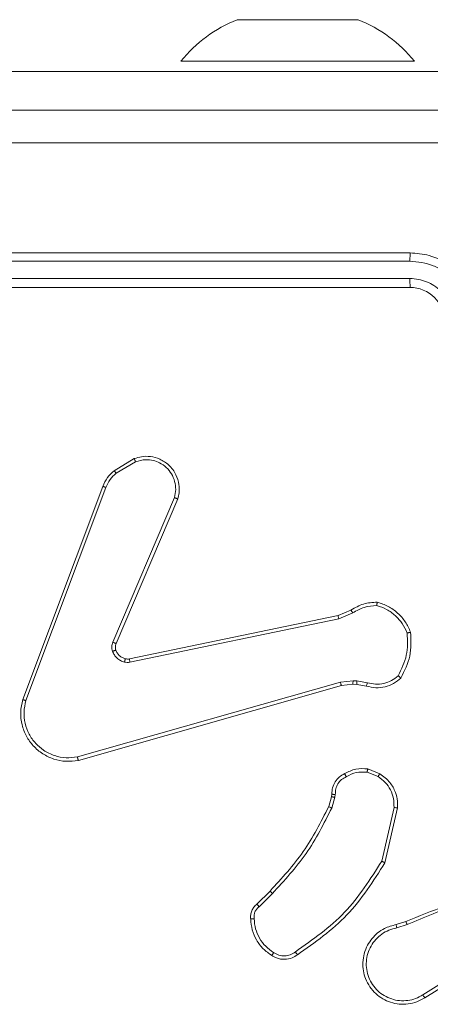
# Model space of a CAD drawing. Units: millimetres. Extents: x -318 to 436, y -1093 to 26.
# Drawn here: x 6 to 9, y -277 to -271 of the extents above; entities that cross this region are included whole.
import ezdxf

# ---------------------------------------------------------------- set-up
doc = ezdxf.new("R2010")
doc.units = ezdxf.units.MM

msp = doc.modelspace()

# ---------------------------------------------------------------- linework, layer by layer
at = {"color": 7, "linetype": 'Continuous', "lineweight": 18}
for p, q in [((7.6959, -271.4), (7.7427, -271.4)), ((7.7427, -271.4), (8.0459, -271.4)), ((8.0459, -271.4), (8.349, -271.4)), ((8.349, -271.4), (8.3959, -271.4)), ((7.3709, -271.64), (7.3709, -271.64)), ((7.3709, -271.64), (8.7209, -271.64)), ((8.7209, -271.64), (8.7209, -271.64)), ((6.0459, -271.7), (8.0459, -271.7)), ((10.5459, -271.7), (8.0459, -271.7)), ((8.6959, -272.7486), (5.6959, -272.7486)), ((8.6955, -272.796), (5.6935, -272.796)), ((8.6955, -272.8961), (5.6935, -272.896)), ((8.6959, -272.9486), (5.6959, -272.9486)), ((6.9846, -274.0086), (7.1008, -273.939)), ((6.9964, -274.0235), (7.1079, -273.9568)), ((6.4558, -275.3327), (6.9186, -274.0993)), ((6.474, -275.3387), (6.9368, -274.1056)), ((7.333, -274.1646), (6.9767, -275.0006)), ((7.3523, -274.1721), (6.9957, -275.0089)), ((7.0726, -275.0972), (8.2793, -274.8463)), ((8.2793, -274.8463), (8.354, -274.8148)), ((8.2831, -274.8654), (8.365, -274.8309)), ((7.0761, -275.1164), (8.2831, -274.8654)), ((8.2931, -275.232), (6.772, -275.6647)), ((8.2988, -275.2516), (6.7774, -275.6844)), ((8.3663, -275.2234), (8.2931, -275.232)), ((8.3656, -275.2437), (8.2988, -275.2516)), ((8.3881, -275.2447), (8.3656, -275.2437)), ((8.3888, -275.2244), (8.3663, -275.2234)), ((8.4435, -275.2547), (8.3881, -275.2447)), ((8.4494, -275.2353), (8.3888, -275.2244)), ((8.4475, -275.7531), (8.5107, -275.7783)), ((8.4514, -275.7337), (8.5211, -275.7613)), ((8.2416, -275.895), (8.2436, -275.8805)), ((8.2634, -275.8812), (8.2611, -275.8975)), ((8.2252, -275.9519), (8.2416, -275.895)), ((8.2611, -275.8975), (8.2432, -275.9599)), ((8.603, -275.9571), (8.5323, -276.2677)), ((8.6231, -275.9589), (8.5506, -276.2762)), ((7.8103, -276.5157), (7.8861, -276.44)), ((7.8231, -276.5308), (7.8998, -276.4541)), ((8.6156, -276.634), (8.6712, -276.6161)), ((8.6189, -276.6537), (8.6797, -276.6339)), ((9.0753, -276.8489), (8.7699, -277.0409)), ((9.0865, -276.8654), (8.7807, -277.0578))]:
    msp.add_line(p, q, dxfattribs=at)
at = {"color": 8, "linetype": 'Continuous', "lineweight": 18}
msp.add_line((8.0459, -271.7), (8.0459, -271.7), dxfattribs=at)
at = {"color": 7, "linetype": 'Continuous', "lineweight": 18}
for centre, radius, start, end in [((7.9932, -272.1426), 0.8, 111.8185, 141.0704), ((8.0985, -272.1426), 0.8, 38.9296, 68.1815), ((8.6959, -273.1486), 0.2, 359.9996, 90.0012)]:
    msp.add_arc(centre, radius, start, end, dxfattribs=at)
for points, knots in [([(5.2709, -271.9236), (6.1648, -271.9236), (7.953, -271.9236), (10.6387, -271.9236), (12.4269, -271.9236), (13.3209, -271.9236)], [0, 0, 0, 0, 0.333296, 0.666701, 1, 1, 1, 1]), ([(9.2959, -272.1114), (8.6229, -272.1114), (7.2769, -272.1113), (5.9324, -272.1113), (5.2601, -272.1113)], [0, 0, 0, 0, 0.499992, 1, 1, 1, 1]), ([(8.6955, -272.796), (8.6955, -272.7897), (8.6955, -272.7772), (8.6956, -272.7615), (8.6957, -272.7508), (8.6958, -272.7493), (8.6959, -272.7486)], [0, 0, 0, 0, 0.250146, 0.500028, 0.74991, 1, 1, 1, 1]), ([(9.0959, -273.1486), (9.0932, -273.1135), (9.0881, -273.0459), (9.0497, -272.9548), (8.9974, -272.881), (8.9196, -272.8108), (8.8172, -272.7585), (8.733, -272.7516), (8.6959, -272.7486)], [0, 0, 0, 0, 0.167537, 0.322998, 0.466357, 0.597606, 0.822847, 1, 1, 1, 1]), ([(9.0457, -273.1463), (9.0402, -273.1006), (9.0291, -273.0092), (8.962, -272.9117), (8.8917, -272.8535), (8.8105, -272.809), (8.7414, -272.8012), (8.6955, -272.796)], [0, 0, 0, 0, 0.2496194, 0.4992411, 0.6235754, 0.7498853, 1, 1, 1, 1]), ([(8.9456, -273.1462), (8.9418, -273.1135), (8.9342, -273.048), (8.8765, -272.9652), (8.7936, -272.908), (8.7282, -272.9001), (8.6955, -272.8961)], [0, 0, 0, 0, 0.25045, 0.500145, 0.750096, 1, 1, 1, 1]), ([(8.6959, -272.9486), (8.6958, -272.9484), (8.6958, -272.9479), (8.6957, -272.9447), (8.6956, -272.9399), (8.6956, -272.9333), (8.6955, -272.9252), (8.6955, -272.9161), (8.6955, -272.9062), (8.6955, -272.8995), (8.6955, -272.8961)], [0, 0, 0, 0, 0.125014, 0.250176, 0.375197, 0.49995, 0.624723, 0.749774, 0.874898, 1, 1, 1, 1]), ([(7.1008, -273.939), (7.1149, -273.9345), (7.1451, -273.9248), (7.1962, -273.9249), (7.2512, -273.9399), (7.3047, -273.9752), (7.3437, -274.0277), (7.3609, -274.0849), (7.3621, -274.1332), (7.3553, -274.1604), (7.3523, -274.1721)], [0, 0, 0, 0, 0.10376, 0.221728, 0.353874, 0.50018, 0.664944, 0.803243, 0.914961, 1, 1, 1, 1]), ([(7.1008, -273.939), (7.1009, -273.9393), (7.1011, -273.9398), (7.1027, -273.9439), (7.1051, -273.9497), (7.1069, -273.9544), (7.1079, -273.9568)], [0, 0, 0, 0, 0.250005, 0.499903, 0.749911, 1, 1, 1, 1]), ([(7.1079, -273.9568), (7.1275, -273.9513), (7.1616, -273.9418), (7.2097, -273.9478), (7.2505, -273.9629), (7.2873, -273.9883), (7.3178, -274.0256), (7.3365, -274.0699), (7.3431, -274.1178), (7.3364, -274.149), (7.333, -274.1646)], [0, 0, 0, 0, 0.1586493, 0.2769099, 0.3748888, 0.5000052, 0.6249936, 0.7500298, 0.8750027, 1, 1, 1, 1]), ([(6.9186, -274.0993), (6.9267, -274.0817), (6.9425, -274.047), (6.9706, -274.0213), (6.9846, -274.0086)], [0, 0, 0, 0, 0.505558, 1, 1, 1, 1]), ([(6.9368, -274.1056), (6.9439, -274.0899), (6.9583, -274.0585), (6.9837, -274.0352), (6.9964, -274.0235)], [0, 0, 0, 0, 0.500031, 1, 1, 1, 1]), ([(6.9846, -274.0086), (6.9848, -274.0089), (6.9852, -274.0095), (6.9884, -274.0134), (6.9923, -274.0183), (6.995, -274.0218), (6.9964, -274.0235)], [0, 0, 0, 0, 0.279697, 0.559012, 0.779387, 1, 1, 1, 1]), ([(6.9186, -274.0993), (6.919, -274.0993), (6.9198, -274.0995), (6.9245, -274.1011), (6.9305, -274.1033), (6.9347, -274.1048), (6.9368, -274.1056)], [0, 0, 0, 0, 0.279639, 0.559063, 0.779346, 1, 1, 1, 1]), ([(7.3523, -274.1721), (7.3521, -274.172), (7.3517, -274.1718), (7.3487, -274.1706), (7.3451, -274.1692), (7.3416, -274.1678), (7.3375, -274.1662), (7.3345, -274.1652), (7.333, -274.1646)], [0, 0, 0, 0, 0.2054674, 0.4403903, 0.5689503, 0.7050736, 0.8489026, 1, 1, 1, 1]), ([(8.354, -274.8148), (8.3776, -274.8014), (8.4248, -274.7746), (8.479, -274.7707), (8.5061, -274.7688)], [0, 0, 0, 0, 0.4999898, 1, 1, 1, 1]), ([(8.365, -274.8309), (8.3865, -274.8187), (8.4294, -274.7944), (8.4787, -274.7903), (8.5033, -274.7883)], [0, 0, 0, 0, 0.499992, 1, 1, 1, 1]), ([(8.5061, -274.7688), (8.506, -274.769), (8.5059, -274.7695), (8.5055, -274.7727), (8.5049, -274.7763), (8.5044, -274.7799), (8.5039, -274.7839), (8.5035, -274.7868), (8.5033, -274.7883)], [0, 0, 0, 0, 0.214806, 0.452626, 0.580426, 0.714209, 0.854198, 1, 1, 1, 1]), ([(8.5033, -274.7883), (8.5227, -274.7951), (8.5616, -274.8086), (8.6115, -274.8457), (8.6532, -274.8917), (8.6705, -274.9291), (8.6791, -274.9478)], [0, 0, 0, 0, 0.2498816, 0.4999881, 0.7501039, 1, 1, 1, 1]), ([(8.5061, -274.7688), (8.5275, -274.7759), (8.5704, -274.7902), (8.6256, -274.8305), (8.6711, -274.8814), (8.6895, -274.9226), (8.6988, -274.9433)], [0, 0, 0, 0, 0.250002, 0.499995, 0.750009, 1, 1, 1, 1]), ([(8.2793, -274.8463), (8.2793, -274.8466), (8.2794, -274.8472), (8.2802, -274.8516), (8.2815, -274.8579), (8.2826, -274.8629), (8.2831, -274.8654)], [0, 0, 0, 0, 0.2498636, 0.4999457, 0.7493463, 1, 1, 1, 1]), ([(8.354, -274.8148), (8.3542, -274.8151), (8.3547, -274.8157), (8.3576, -274.82), (8.3612, -274.8253), (8.3637, -274.829), (8.365, -274.8309)], [0, 0, 0, 0, 0.279541, 0.5590738, 0.7793855, 1, 1, 1, 1]), ([(8.6791, -274.9478), (8.6811, -274.9912), (8.6849, -275.0781), (8.6462, -275.1561), (8.6269, -275.1951)], [0, 0, 0, 0, 0.500004, 1, 1, 1, 1]), ([(8.6988, -274.9433), (8.7012, -274.9899), (8.7059, -275.0831), (8.6638, -275.1664), (8.6427, -275.2081)], [0, 0, 0, 0, 0.499998, 1, 1, 1, 1]), ([(8.6988, -274.9433), (8.6985, -274.9433), (8.698, -274.9433), (8.6949, -274.944), (8.6912, -274.9449), (8.6877, -274.9457), (8.6836, -274.9467), (8.6806, -274.9474), (8.6791, -274.9478)], [0, 0, 0, 0, 0.211504, 0.448007, 0.576192, 0.710884, 0.85229, 1, 1, 1, 1]), ([(6.975, -275.0531), (6.9728, -275.0443), (6.9686, -275.0266), (6.974, -275.0093), (6.9767, -275.0006)], [0, 0, 0, 0, 0.500043, 1, 1, 1, 1]), ([(6.9957, -275.0089), (6.9953, -275.0087), (6.9946, -275.0084), (6.9895, -275.0061), (6.9832, -275.0034), (6.9789, -275.0016), (6.9767, -275.0006)], [0, 0, 0, 0, 0.279919, 0.558957, 0.779426, 1, 1, 1, 1]), ([(6.9957, -275.0089), (6.9938, -275.0149), (6.9898, -275.0274), (6.9928, -275.0403), (6.9944, -275.047)], [0, 0, 0, 0, 0.477851, 1, 1, 1, 1]), ([(6.9944, -275.047), (6.994, -275.047), (6.9932, -275.0471), (6.988, -275.0487), (6.9816, -275.0508), (6.9772, -275.0524), (6.975, -275.0531)], [0, 0, 0, 0, 0.280051, 0.559185, 0.779484, 1, 1, 1, 1]), ([(7.0442, -275.1159), (7.0366, -275.1134), (7.0211, -275.1085), (7.0013, -275.0938), (6.9847, -275.0755), (6.9782, -275.0606), (6.975, -275.0531)], [0, 0, 0, 0, 0.246395, 0.499989, 0.751706, 1, 1, 1, 1]), ([(6.9944, -275.047), (6.997, -275.0529), (7.0021, -275.0648), (7.0151, -275.0794), (7.031, -275.0909), (7.0433, -275.0949), (7.0495, -275.0968)], [0, 0, 0, 0, 0.250013, 0.500031, 0.749991, 1, 1, 1, 1]), ([(7.0495, -275.0968), (7.0493, -275.0971), (7.049, -275.0977), (7.0478, -275.102), (7.0461, -275.1083), (7.0448, -275.1133), (7.0442, -275.1159)], [0, 0, 0, 0, 0.24978, 0.49978, 0.749498, 1, 1, 1, 1]), ([(7.0761, -275.1164), (7.0708, -275.1172), (7.0601, -275.1188), (7.0495, -275.1168), (7.0442, -275.1159)], [0, 0, 0, 0, 0.49917, 1, 1, 1, 1]), ([(7.0495, -275.0968), (7.0533, -275.0975), (7.061, -275.099), (7.0688, -275.0978), (7.0726, -275.0972)], [0, 0, 0, 0, 0.50003, 1, 1, 1, 1]), ([(7.0761, -275.1164), (7.0756, -275.1136), (7.0744, -275.1079), (7.0732, -275.1017), (7.0726, -275.0979), (7.0726, -275.0975), (7.0726, -275.0972)], [0, 0, 0, 0, 0.280175, 0.559437, 0.779732, 1, 1, 1, 1]), ([(8.6269, -275.1951), (8.6145, -275.2051), (8.5896, -275.2251), (8.5441, -275.2413), (8.496, -275.2463), (8.465, -275.239), (8.4494, -275.2353)], [0, 0, 0, 0, 0.2500493, 0.4999993, 0.7499657, 1, 1, 1, 1]), ([(8.6427, -275.2081), (8.6425, -275.2079), (8.6422, -275.2076), (8.6395, -275.2054), (8.6365, -275.2029), (8.6336, -275.2006), (8.6304, -275.1979), (8.6281, -275.196), (8.6269, -275.1951)], [0, 0, 0, 0, 0.2192129, 0.4582939, 0.585674, 0.718513, 0.856693, 1, 1, 1, 1]), ([(8.2988, -275.2516), (8.2987, -275.2513), (8.2985, -275.2506), (8.2971, -275.2461), (8.2952, -275.2396), (8.2938, -275.2345), (8.2931, -275.232)], [0, 0, 0, 0, 0.2502541, 0.5001894, 0.7499214, 1, 1, 1, 1]), ([(8.3656, -275.2437), (8.3656, -275.2433), (8.3656, -275.2425), (8.3657, -275.2371), (8.366, -275.2304), (8.3662, -275.2257), (8.3663, -275.2234)], [0, 0, 0, 0, 0.279945, 0.559122, 0.779489, 1, 1, 1, 1]), ([(8.3881, -275.2447), (8.3881, -275.2443), (8.3881, -275.2435), (8.3882, -275.2381), (8.3885, -275.2314), (8.3887, -275.2267), (8.3888, -275.2244)], [0, 0, 0, 0, 0.279718, 0.55892, 0.779564, 1, 1, 1, 1]), ([(8.6427, -275.2081), (8.6293, -275.2193), (8.6022, -275.2419), (8.5517, -275.2607), (8.4971, -275.2673), (8.4615, -275.2589), (8.4435, -275.2547)], [0, 0, 0, 0, 0.243045, 0.490726, 0.743044, 1, 1, 1, 1]), ([(8.4435, -275.2547), (8.4436, -275.2543), (8.4437, -275.2535), (8.4453, -275.2483), (8.4473, -275.2419), (8.4487, -275.2375), (8.4494, -275.2353)], [0, 0, 0, 0, 0.279848, 0.559269, 0.77948, 1, 1, 1, 1]), ([(6.7774, -275.6844), (6.7537, -275.6875), (6.7062, -275.6935), (6.635, -275.6792), (6.5698, -275.6485), (6.5154, -275.6026), (6.4744, -275.5449), (6.4491, -275.4786), (6.4401, -275.4054), (6.4505, -275.3571), (6.4558, -275.3327)], [0, 0, 0, 0, 0.124966, 0.249943, 0.37493, 0.49993, 0.619426, 0.742608, 0.869457, 1, 1, 1, 1]), ([(6.4558, -275.3327), (6.456, -275.3327), (6.4564, -275.3328), (6.4592, -275.3337), (6.4625, -275.3348), (6.4658, -275.3359), (6.4697, -275.3372), (6.4726, -275.3382), (6.474, -275.3387)], [0, 0, 0, 0, 0.202278, 0.435998, 0.565042, 0.701876, 0.847007, 1, 1, 1, 1]), ([(6.772, -275.6647), (6.75, -275.6674), (6.7061, -275.6728), (6.6381, -275.6592), (6.578, -275.6299), (6.5276, -275.5862), (6.4903, -275.5332), (6.4674, -275.4705), (6.4599, -275.4037), (6.4693, -275.3604), (6.474, -275.3387)], [0, 0, 0, 0, 0.125037, 0.249983, 0.386889, 0.499974, 0.624982, 0.74999, 0.874999, 1, 1, 1, 1]), ([(6.7774, -275.6844), (6.7773, -275.6842), (6.777, -275.6838), (6.7761, -275.6806), (6.7751, -275.6769), (6.7742, -275.6733), (6.7731, -275.6692), (6.7724, -275.6662), (6.772, -275.6647)], [0, 0, 0, 0, 0.211692, 0.448741, 0.57669, 0.711459, 0.852649, 1, 1, 1, 1]), ([(8.2436, -275.8805), (8.2442, -275.8676), (8.2454, -275.8421), (8.2616, -275.8074), (8.2857, -275.7787), (8.3071, -275.7669), (8.3177, -275.7611)], [0, 0, 0, 0, 0.258025, 0.510704, 0.758024, 1, 1, 1, 1]), ([(8.3177, -275.7611), (8.3388, -275.7504), (8.3808, -275.7291), (8.4279, -275.7321), (8.4514, -275.7337)], [0, 0, 0, 0, 0.5000013, 1, 1, 1, 1]), ([(8.3177, -275.7611), (8.3178, -275.7614), (8.3181, -275.7618), (8.3196, -275.7648), (8.3214, -275.7682), (8.323, -275.7713), (8.3249, -275.7748), (8.3263, -275.7773), (8.3269, -275.7786)], [0, 0, 0, 0, 0.226489, 0.46807, 0.594866, 0.725913, 0.861008, 1, 1, 1, 1]), ([(8.4475, -275.7531), (8.4263, -275.7519), (8.3837, -275.7494), (8.3459, -275.7689), (8.3269, -275.7786)], [0, 0, 0, 0, 0.500012, 1, 1, 1, 1]), ([(8.4475, -275.7531), (8.4478, -275.7516), (8.4483, -275.7488), (8.4491, -275.7448), (8.4498, -275.7414), (8.4505, -275.7376), (8.4512, -275.7344), (8.4514, -275.7339), (8.4514, -275.7337)], [0, 0, 0, 0, 0.141349, 0.278385, 0.410464, 0.537627, 0.77802, 1, 1, 1, 1]), ([(8.5211, -275.7613), (8.5209, -275.7616), (8.5204, -275.7622), (8.5176, -275.7667), (8.5142, -275.7723), (8.5118, -275.7763), (8.5107, -275.7783)], [0, 0, 0, 0, 0.279856, 0.559047, 0.77955, 1, 1, 1, 1]), ([(8.5211, -275.7613), (8.5421, -275.7771), (8.5807, -275.8062), (8.6117, -275.865), (8.6242, -275.9158), (8.6234, -275.946), (8.6231, -275.9589)], [0, 0, 0, 0, 0.334589, 0.612972, 0.834848, 1, 1, 1, 1]), ([(8.3269, -275.7786), (8.3175, -275.7837), (8.2985, -275.7939), (8.2777, -275.8191), (8.2645, -275.849), (8.2638, -275.8705), (8.2634, -275.8812)], [0, 0, 0, 0, 0.250047, 0.499987, 0.749914, 1, 1, 1, 1]), ([(8.5107, -275.7783), (8.5251, -275.7886), (8.554, -275.8092), (8.5843, -275.8535), (8.6029, -275.9039), (8.603, -275.9394), (8.603, -275.9571)], [0, 0, 0, 0, 0.250052, 0.500009, 0.749956, 1, 1, 1, 1]), ([(8.2436, -275.8805), (8.2439, -275.8805), (8.2444, -275.8805), (8.2478, -275.8806), (8.2517, -275.8808), (8.2552, -275.8809), (8.2592, -275.881), (8.262, -275.8812), (8.2634, -275.8812)], [0, 0, 0, 0, 0.227701, 0.469757, 0.596301, 0.72711, 0.861706, 1, 1, 1, 1]), ([(8.2416, -275.895), (8.242, -275.895), (8.2427, -275.8951), (8.2479, -275.8957), (8.2544, -275.8966), (8.2589, -275.8972), (8.2611, -275.8975)], [0, 0, 0, 0, 0.279697, 0.558978, 0.779255, 1, 1, 1, 1]), ([(7.8861, -276.44), (7.9539, -276.3665), (8.0897, -276.2196), (8.18, -276.0411), (8.2252, -275.9519)], [0, 0, 0, 0, 0.500002, 1, 1, 1, 1]), ([(7.8998, -276.4541), (7.9685, -276.3797), (8.1059, -276.2309), (8.1974, -276.0502), (8.2432, -275.9599)], [0, 0, 0, 0, 0.500008, 1, 1, 1, 1]), ([(8.2252, -275.9519), (8.2255, -275.952), (8.2263, -275.9523), (8.231, -275.9544), (8.237, -275.9571), (8.2411, -275.9589), (8.2432, -275.9599)], [0, 0, 0, 0, 0.279566, 0.558949, 0.779181, 1, 1, 1, 1]), ([(8.6231, -275.9589), (8.6228, -275.9589), (8.6221, -275.9588), (8.6175, -275.9584), (8.6109, -275.9578), (8.6056, -275.9574), (8.603, -275.9571)], [0, 0, 0, 0, 0.249956, 0.499824, 0.749743, 1, 1, 1, 1]), ([(8.5323, -276.2677), (8.4663, -276.3717), (8.3344, -276.5795), (8.133, -276.7212), (8.0324, -276.7921)], [0, 0, 0, 0, 0.499995, 1, 1, 1, 1]), ([(8.5506, -276.2762), (8.4832, -276.3828), (8.3497, -276.5939), (8.1453, -276.7374), (8.0441, -276.8085)], [0, 0, 0, 0, 0.5046532, 1, 1, 1, 1]), ([(8.5506, -276.2762), (8.5505, -276.2761), (8.55, -276.2759), (8.5473, -276.2747), (8.5439, -276.2731), (8.5405, -276.2715), (8.5366, -276.2697), (8.5338, -276.2684), (8.5323, -276.2677)], [0, 0, 0, 0, 0.202171, 0.435618, 0.564495, 0.701624, 0.846924, 1, 1, 1, 1]), ([(7.8861, -276.44), (7.8863, -276.4402), (7.8867, -276.4407), (7.8898, -276.4439), (7.8944, -276.4486), (7.898, -276.4522), (7.8998, -276.4541)], [0, 0, 0, 0, 0.249725, 0.499989, 0.749533, 1, 1, 1, 1]), ([(8.6712, -276.6161), (8.8239, -276.5542), (9.1291, -276.4304), (9.4585, -276.4263), (9.6232, -276.4243)], [0, 0, 0, 0, 0.5, 1, 1, 1, 1]), ([(8.6797, -276.6339), (8.7787, -276.5913), (8.9767, -276.5061), (9.1895, -276.472), (9.2959, -276.4549)], [0, 0, 0, 0, 0.499991, 1, 1, 1, 1]), ([(7.7742, -276.602), (7.7738, -276.5942), (7.773, -276.5782), (7.7795, -276.5547), (7.7915, -276.5326), (7.804, -276.5214), (7.8103, -276.5157)], [0, 0, 0, 0, 0.240061, 0.486792, 0.740084, 1, 1, 1, 1]), ([(7.7938, -276.6005), (7.7934, -276.5939), (7.7927, -276.5806), (7.7982, -276.5613), (7.8081, -276.5438), (7.8181, -276.5351), (7.8231, -276.5308)], [0, 0, 0, 0, 0.249992, 0.499987, 0.749979, 1, 1, 1, 1]), ([(7.8103, -276.5157), (7.8105, -276.5159), (7.8107, -276.5163), (7.8128, -276.5187), (7.8152, -276.5215), (7.8175, -276.5242), (7.8202, -276.5274), (7.8221, -276.5296), (7.8231, -276.5308)], [0, 0, 0, 0, 0.212404, 0.449587, 0.577673, 0.712005, 0.852913, 1, 1, 1, 1]), ([(7.7742, -276.602), (7.7745, -276.602), (7.7751, -276.6019), (7.7794, -276.6016), (7.7859, -276.6011), (7.7912, -276.6007), (7.7938, -276.6005)], [0, 0, 0, 0, 0.242294, 0.489734, 0.741873, 1, 1, 1, 1]), ([(7.8965, -276.8131), (7.8791, -276.8008), (7.8443, -276.7763), (7.8061, -276.7245), (7.7801, -276.6656), (7.7762, -276.6232), (7.7742, -276.602)], [0, 0, 0, 0, 0.250009, 0.500008, 0.750007, 1, 1, 1, 1]), ([(7.907, -276.7962), (7.8909, -276.7848), (7.8588, -276.762), (7.8238, -276.7138), (7.7994, -276.6594), (7.7957, -276.6201), (7.7938, -276.6005)], [0, 0, 0, 0, 0.249868, 0.499997, 0.750144, 1, 1, 1, 1]), ([(8.6712, -276.6161), (8.6714, -276.6165), (8.6717, -276.6172), (8.6739, -276.6219), (8.6768, -276.6278), (8.6787, -276.6319), (8.6797, -276.6339)], [0, 0, 0, 0, 0.279619, 0.559103, 0.779583, 1, 1, 1, 1]), ([(8.7807, -277.0578), (8.7657, -277.0661), (8.7357, -277.0828), (8.6851, -277.0946), (8.6335, -277.0957), (8.5835, -277.0853), (8.5372, -277.0647), (8.4962, -277.0344), (8.4618, -276.9948), (8.4379, -276.9495), (8.4245, -276.9013), (8.4214, -276.8521), (8.4292, -276.8013), (8.4533, -276.7403), (8.4952, -276.6898), (8.5538, -276.6503), (8.5924, -276.6401), (8.6156, -276.634)], [0, 0, 0, 0, 0.062543, 0.125086, 0.18763, 0.250174, 0.310206, 0.371909, 0.435277, 0.500311, 0.557567, 0.617263, 0.6794, 0.743964, 0.855302, 0.912919, 1, 1, 1, 1]), ([(8.7699, -277.0409), (8.7562, -277.0486), (8.7287, -277.0638), (8.6825, -277.0746), (8.6353, -277.0756), (8.589, -277.0661), (8.5459, -277.0467), (8.5082, -277.0182), (8.4776, -276.9823), (8.4557, -276.9404), (8.4434, -276.8947), (8.4416, -276.8475), (8.4501, -276.801), (8.4687, -276.7576), (8.4964, -276.7192), (8.5318, -276.688), (8.5731, -276.6647), (8.6036, -276.6573), (8.6189, -276.6537)], [0, 0, 0, 0, 0.062508, 0.125016, 0.187506, 0.250018, 0.3125, 0.375009, 0.437507, 0.500006, 0.562502, 0.624997, 0.687511, 0.749991, 0.812494, 0.874997, 0.937504, 1, 1, 1, 1]), ([(8.6189, -276.6537), (8.6184, -276.6511), (8.6175, -276.6459), (8.6164, -276.6394), (8.6157, -276.6349), (8.6156, -276.6343), (8.6156, -276.634)], [0, 0, 0, 0, 0.250197, 0.500052, 0.749783, 1, 1, 1, 1]), ([(8.0324, -276.7921), (8.0229, -276.7982), (8.0041, -276.8106), (7.9704, -276.8166), (7.9364, -276.8128), (7.9168, -276.8018), (7.907, -276.7962)], [0, 0, 0, 0, 0.250078, 0.500001, 0.749926, 1, 1, 1, 1]), ([(8.0441, -276.8085), (8.0439, -276.8083), (8.0436, -276.8079), (8.0415, -276.805), (8.0392, -276.8018), (8.0372, -276.7989), (8.0348, -276.7956), (8.0332, -276.7932), (8.0324, -276.7921)], [0, 0, 0, 0, 0.228382, 0.470704, 0.597446, 0.728154, 0.862374, 1, 1, 1, 1]), ([(7.8965, -276.8131), (7.8966, -276.8128), (7.8968, -276.8124), (7.8986, -276.8095), (7.9006, -276.8063), (7.9025, -276.8033), (7.9047, -276.7999), (7.9062, -276.7975), (7.907, -276.7962)], [0, 0, 0, 0, 0.222763, 0.462898, 0.590173, 0.722284, 0.858868, 1, 1, 1, 1]), ([(8.0441, -276.8085), (8.0345, -276.8149), (8.0124, -276.8294), (7.9699, -276.8377), (7.9281, -276.8316), (7.9054, -276.8183), (7.8965, -276.8131)], [0, 0, 0, 0, 0.2185184, 0.5000954, 0.8040022, 1, 1, 1, 1]), ([(8.7807, -277.0578), (8.7805, -277.0575), (8.7802, -277.057), (8.7777, -277.0531), (8.7741, -277.0475), (8.7713, -277.0431), (8.7699, -277.0409)], [0, 0, 0, 0, 0.25016, 0.500124, 0.749892, 1, 1, 1, 1])]:
    msp.add_open_spline(points, degree=3, knots=knots, dxfattribs=at)

doc.saveas('drawing.dxf')
